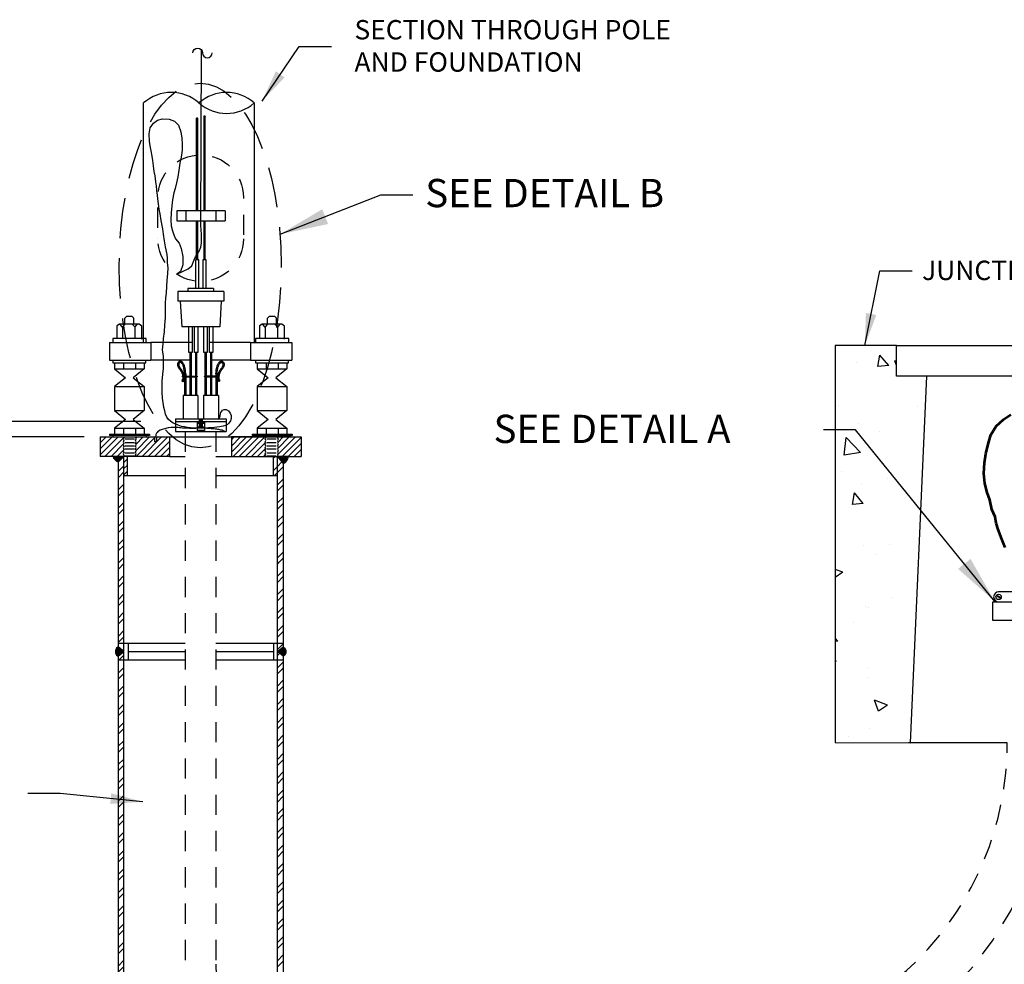
# Model space of a CAD drawing. Units: feet. Extents: x 41.4 to 113.7, y 2.1 to 50.6.
# Drawn here: x 44.5 to 50.6, y 16 to 21.9 of the extents above; entities that cross this region are included whole.
import ezdxf

# ---------------------------------------------------------------- set-up
doc = ezdxf.new("R2010")
doc.units = ezdxf.units.FT
doc.header["$MEASUREMENT"] = 0
for name, pattern in [('D50', [0.75, 0.5, -0.25]), ('DASHP1', [0.2, 0.1, -0.1]), ('HIDDEN2', [0.1875, 0.125, -0.0625]), ('HIDDENX2', [19.05, 12.7, -6.35]), ('MDASHED2', [9.75, 6.5, -3.25])]:
    doc.linetypes.add(name, pattern=pattern)
doc.layers.get('0').update_dxf_attribs({"linetype": 'CONTINUOUS'})
doc.layers.get('Defpoints').update_dxf_attribs({"linetype": 'CONTINUOUS'})
for name, color, linetype in [('Blocks', 7, 'CONTINUOUS'), ('DL_P1', 1, 'CONTINUOUS'), ('DL_P13', 13, 'CONTINUOUS'), ('DL_P2', 2, 'CONTINUOUS'), ('DL_P4', 4, 'CONTINUOUS'), ('DL_P5', 5, 'CONTINUOUS'), ('DL_P6', 6, 'CONTINUOUS'), ('DL_P7', 7, 'CONTINUOUS'), ('DT_L120', 4, 'CONTINUOUS'), ('DT_L175', 6, 'CONTINUOUS'), ('HATCH', 1, 'CONTINUOUS')]:
    doc.layers.add(name, color=color, linetype=linetype)
doc.styles.add('L120', font='romansm', dxfattribs={"height": 0.12})
doc.styles.add('L175', font='romansm', dxfattribs={"height": 0.175})
doc.dimstyles.get("Standard").update_dxf_attribs({"dimtxt": 0.18, "dimasz": 0.2, "dimexe": 0.18, "dimexo": 0.0625, "dimgap": 0.09, "dimtad": 1, "dimdec": 4, "dimzin": 0, "dimdsep": 46, "dimtxsty": 'L120', "dimcen": 0.1, "dimadec": 0, "dimazin": 0, "dimtfac": 1, "dimtdec": 4, "dimtofl": 0, "dimtmove": 0, "dimatfit": 3, "dimfxl": 1, "dimtolj": 1, "dimtzin": 0, "dimarcsym": 0})
pattern_1 = [(45, (15.5919, 25.95932), (-0.05673662, 0.05673662), []), (45, (15.62973, 25.95932), (-0.05673662, 0.05673662), [])]
pattern_2 = [(45, (15.43143, 25.95932), (-0.05673662, 0.05673662), []), (45, (15.46925, 25.95932), (-0.05673662, 0.05673662), [])]
pattern_3 = [(45, (10.12357, 24.832974), (-0.018912205, 0.018912205), [])]
pattern_4 = [(45, (11.670724, 24.832974), (-0.018912205, 0.018912205), [])]

# ---------------------------------------------------------------- blocks, each defined once
blk = doc.blocks.new('*D10')
at = {"layer": 'Defpoints', "color": 0, "transparency": 16777216}
for p in [(45.3393, 19.3998), (44.0659, 19.3029), (44.9882, 19.3029)]:
    blk.add_point(p, dxfattribs=at)
at = {"layer": 'DT_L120', "color": 0, "lineweight": -2, "transparency": 16777216}
for p, q in [((44.0659, 19.5998), (44.0659, 19.7998)), ((45.2393, 19.3998), (43.9659, 19.3998)), ((44.8882, 19.3029), (43.9659, 19.3029)), ((44.0659, 19.1029), (44.0659, 18.9029))]:
    blk.add_line(p, q, dxfattribs=at)
at = {"layer": 'DT_L120', "color": 0, "transparency": 16777216}
for points in [[(44.0325, 19.5998), (44.0992, 19.5998), (44.0659, 19.3998)], [(44.0325, 19.1029), (44.0992, 19.1029), (44.0659, 19.3029)]]:
    blk.add_solid(points, dxfattribs=at)
blk = doc.blocks.new('*X7')
at = {"color": 0}
for p, q in [((27.479, 9.705), (27.488, 9.726)), ((27.479, 9.711), (27.486, 9.726)), ((27.479, 9.717), (27.483, 9.726)), ((27.479, 9.723), (27.48, 9.726)), ((27.479, 9.726), (27.514, 9.709)), ((27.479, 9.694), (27.493, 9.725)), ((27.479, 9.699), (27.491, 9.725)), ((27.479, 9.723), (27.513, 9.707)), ((27.479, 9.72), (27.512, 9.705)), ((27.479, 9.717), (27.511, 9.702)), ((27.479, 9.715), (27.51, 9.7)), ((27.479, 9.712), (27.509, 9.698)), ((27.479, 9.709), (27.508, 9.695)), ((27.479, 9.706), (27.507, 9.693)), ((27.479, 9.704), (27.504, 9.692)), ((27.479, 9.701), (27.501, 9.691)), ((27.479, 9.698), (27.497, 9.689)), ((27.479, 9.695), (27.494, 9.688)), ((27.481, 9.692), (27.496, 9.725)), ((27.483, 9.691), (27.499, 9.725)), ((27.484, 9.726), (27.514, 9.712)), ((27.485, 9.69), (27.501, 9.724)), ((27.488, 9.689), (27.504, 9.724)), ((27.49, 9.688), (27.507, 9.724)), ((27.491, 9.725), (27.515, 9.715)), ((27.493, 9.688), (27.509, 9.723)), ((27.496, 9.689), (27.512, 9.723)), ((27.499, 9.725), (27.515, 9.717)), ((27.499, 9.69), (27.514, 9.722)), ((27.502, 9.691), (27.516, 9.719)), ((27.506, 9.693), (27.513, 9.708)), ((27.507, 9.724), (27.516, 9.72))]:
    blk.add_line(p, q, dxfattribs=at)
blk = doc.blocks.new('*X8')
at = {"color": 0}
for p, q in [((6.428, 17.971), (6.431, 17.974)), ((6.513, 17.882), (6.429, 17.966)), ((6.432, 17.958), (6.448, 17.974)), ((6.436, 17.945), (6.466, 17.974)), ((6.522, 17.89), (6.439, 17.974)), ((6.444, 17.934), (6.484, 17.974)), ((6.487, 17.89), (6.448, 17.929)), ((6.452, 17.925), (6.502, 17.975)), ((6.531, 17.899), (6.456, 17.974)), ((6.46, 17.915), (6.52, 17.975)), ((6.469, 17.906), (6.537, 17.975)), ((6.54, 17.908), (6.474, 17.974)), ((6.477, 17.897), (6.555, 17.975)), ((6.488, 17.89), (6.573, 17.975)), ((6.549, 17.917), (6.491, 17.975)), ((6.498, 17.883), (6.591, 17.975)), ((6.558, 17.926), (6.509, 17.975)), ((6.567, 17.934), (6.527, 17.975)), ((6.576, 17.943), (6.544, 17.975)), ((6.585, 17.952), (6.562, 17.975)), ((6.594, 17.961), (6.579, 17.975)), ((6.602, 17.97), (6.597, 17.975))]:
    blk.add_line(p, q, dxfattribs=at)
blk = doc.blocks.new('*X9')
at = {"color": 0}
for p, q in [((8.813, 17.97), (8.818, 17.975)), ((8.92, 17.861), (8.816, 17.966)), ((8.821, 17.96), (8.836, 17.975)), ((8.931, 17.868), (8.824, 17.975)), ((8.829, 17.95), (8.853, 17.975)), ((8.837, 17.941), (8.871, 17.975)), ((8.942, 17.875), (8.842, 17.975)), ((8.845, 17.931), (8.888, 17.975)), ((8.853, 17.922), (8.906, 17.974)), ((8.953, 17.882), (8.86, 17.975)), ((8.861, 17.912), (8.923, 17.974)), ((8.869, 17.902), (8.941, 17.974)), ((8.877, 17.893), (8.959, 17.974)), ((8.96, 17.892), (8.878, 17.975)), ((8.885, 17.883), (8.976, 17.974)), ((8.893, 17.873), (8.994, 17.974)), ((8.968, 17.902), (8.896, 17.975)), ((8.901, 17.864), (8.995, 17.958)), ((8.909, 17.855), (8.907, 17.857)), ((8.91, 17.855), (8.983, 17.928)), ((8.975, 17.913), (8.913, 17.974)), ((8.982, 17.924), (8.931, 17.974)), ((8.987, 17.936), (8.949, 17.974)), ((8.992, 17.949), (8.967, 17.974)), ((8.997, 17.962), (8.984, 17.974))]:
    blk.add_line(p, q, dxfattribs=at)
blk = doc.blocks.new('*X5')
at = {"color": 0}
for p, q in [((6.465, 17.355), (6.519, 17.409)), ((6.465, 17.337), (6.529, 17.401)), ((6.465, 17.319), (6.539, 17.393)), ((6.536, 17.276), (6.465, 17.347)), ((6.526, 17.268), (6.465, 17.329)), ((6.546, 17.284), (6.467, 17.362)), ((6.468, 17.305), (6.548, 17.385)), ((6.555, 17.292), (6.472, 17.375)), ((6.474, 17.293), (6.558, 17.377)), ((6.476, 17.383), (6.51, 17.417)), ((6.565, 17.3), (6.478, 17.387)), ((6.479, 17.28), (6.568, 17.369)), ((6.575, 17.308), (6.484, 17.398)), ((6.487, 17.27), (6.577, 17.361)), ((6.584, 17.316), (6.494, 17.406)), ((6.497, 17.262), (6.587, 17.353)), ((6.594, 17.324), (6.504, 17.414)), ((6.507, 17.255), (6.597, 17.345)), ((6.604, 17.332), (6.562, 17.373)), ((6.59, 17.32), (6.606, 17.337)), ((6.517, 17.26), (6.466, 17.31)), ((6.495, 17.264), (6.479, 17.279))]:
    blk.add_line(p, q, dxfattribs=at)
blk = doc.blocks.new('A$C46147DF5')
at = {"layer": 'DL_P1'}
for p, q in [((-5.545, -15.868), (-5.545, -17.132)), ((5.625, -15.868), (5.625, -17.132))]:
    blk.add_line(p, q, dxfattribs=at)
at = {"layer": 'DL_P13'}
for p, q in [((-6.33, -15.868), (-1.183, -15.868)), ((1.183, -15.868), (6.369, -15.868)), ((-6.33, -17.132), (-1.183, -17.132)), ((1.183, -17.132), (6.369, -17.132))]:
    blk.add_line(p, q, dxfattribs=at)
at = {"layer": 'DL_P4', "linetype": 'MDASHED2'}
for p, q in [((-5.545, -16.5), (-1.183, -16.5)), ((1.183, -16.5), (5.625, -16.5))]:
    blk.add_line(p, q, dxfattribs=at)
at = {"layer": 'HATCH'}
for points in [[(-6.523, -16.506), (-6.523, -16.603), (-6.451, -16.772), (-6.33, -16.869), (-5.886, -16.502), (-6.33, -16.134), (-6.451, -16.231), (-6.523, -16.401), (-6.523, -16.498)], [(6.56, -16.506), (6.56, -16.603), (6.487, -16.772), (6.366, -16.869), (5.923, -16.502), (6.366, -16.134), (6.487, -16.231), (6.56, -16.401), (6.56, -16.498)]]:
    blk.add_lwpolyline(points, dxfattribs=at)
at = {"layer": 'HATCH', "yscale": 4.457223724801641}
for p, xscale, zscale in [((-35.34, -93.769), 4.457223724801641, 4.457223724801641), ((35.376, -93.769), -4.457223724801641, 4.457223724801645)]:
    blk.add_blockref('*X5', p, dxfattribs=dict(at, xscale=xscale, zscale=zscale))
blk = doc.blocks.new('A$C66B333A0')
at = {"layer": 'HATCH'}
h = blk.add_hatch(dxfattribs=at)
h.set_pattern_fill('AR-CONC', color=256, scale=0.11352, style=0)
h.set_pattern_definition([(130, (18.35505, 5.2257), (-0.814234, -0.071236), [0.08514, -0.93654]), (185, (18.35505, 5.2257), (0.15751, 0.85389), [0.068112, -0.749232]), (79.5486, (18.2872, 5.2197), (-0.656724, 0.78265), [0.072358, -0.795937]), (133.816, (18.355, 5.4527), (-1.21153, -0.1879), [0.12771, -1.40481]), (83.364, (18.2541, 5.437), (-1.06103, 1.10582), [0.10854, -1.193905]), (188.816, (18.355, 5.4527), (-1.06103, 1.10582), [0.10217, -1.12385]), (159, (18.2415, 5.39595), (-0.67761, -0.457053), [0.08514, -0.93654]), (214, (18.2415, 5.39595), (-0.27621, 0.82319), [0.068112, -0.749232]), (108.5486, (18.18506, 5.3579), (-0.95382, 0.366137), [0.072358, -0.795937]), (142.5, (18.35505, 5.22567), (-0.013804, 0.377901), [0, -0.74015, 0, -0.760584, 0, -0.75207]), (172.5, (18.35505, 5.22567), (-0.298637, 0.447736), [0, -0.433646, 0, -0.723122, 0, -0.286638]), (212.5, (18.6082, 5.22567), (-0.605995, -0.0256043), [0, -0.2838, 0, -0.885456, 0, -1.174932]), (222.5, (18.7217, 5.2257), (-0.662033, 0.11364), [0, -0.36894, 0, -0.588034, 0, -0.834372])])
h.paths.add_polyline_path([(10.1593, 19.869), (10.1593, 17.4098), (10.6243, 17.4072), (10.7268, 19.6798), (10.5376, 19.6798), (10.5376, 19.869)])
h.paths.add_polyline_path([(14.6994, 19.869), (14.6994, 17.4098), (14.2344, 17.4072), (14.1319, 19.6798), (14.321, 19.6798), (14.321, 19.869)])
at = {"layer": 'DL_P13'}
for points in [[(11.1843, 18.302), (11.1565, 18.3195)], [(11.1865, 18.3058), (11.159, 18.3231)], [(11.5399, 18.3428), (11.1712, 18.3428)], [(11.5986, 18.1655), (11.1343, 18.1655), (11.1343, 18.2816), (11.5986, 18.2816), (11.5986, 18.1655)], [(11.1712, 18.2812), (11.5399, 18.2812)]]:
    blk.add_lwpolyline(points, dxfattribs=at)
blk.add_circle((11.1712, 18.312), 0.0165, dxfattribs=at)
blk.add_arc((11.1712, 18.312), 0.0308, 90, 270, dxfattribs=at)
at = {"layer": 'DL_P4', "linetype": 'HIDDEN2'}
for centre, radius, start, end in [((9.3187, 17.4188), 2.1957, 270.14761, 359.70677), ((9.3243, 17.4051), 1.9003, 270, 0.06324)]:
    blk.add_arc(centre, radius, start, end, dxfattribs=at)
at = {"layer": 'DL_P5'}
blk.add_line((11.2247, 17.4072), (10.6132, 17.4072), dxfattribs=at)
for points in [[(10.1593, 19.869), (10.1593, 17.4098), (10.6243, 17.4072), (10.7268, 19.6798), (10.5376, 19.6798), (10.5376, 19.869), (10.1593, 19.869)], [(10.5376, 19.869), (14.321, 19.869), (14.321, 19.6798), (10.5376, 19.6798), (10.5376, 19.869)]]:
    blk.add_lwpolyline(points, dxfattribs=at)
at = {"layer": 'DL_P7', "lineweight": 53}
blk.add_lwpolyline([(11.2111, 18.6182), (11.1914, 18.6707), (11.1684, 18.7297), (11.1553, 18.769), (11.1487, 18.8084), (11.129, 18.8543), (11.1159, 18.9134), (11.0995, 18.9593), (11.0864, 19.015), (11.0795, 19.0766), (11.0831, 19.1429), (11.0929, 19.1987), (11.1061, 19.2577), (11.1225, 19.3168), (11.1553, 19.3692), (11.2012, 19.4119), (11.2472, 19.4414)], dxfattribs=at)
at = {"layer": 'DT_L120', "insert": (10.6969, 20.3955), "char_height": 0.12, "width": 1.572075, "attachment_point": 1, "style": 'L120'}
blk.add_mtext('JUNCTION BOX', dxfattribs=at)
at = {"layer": 'DT_L175', "style": 'L175'}
blk.add_text('SEE DETAIL A ', height=0.175, dxfattribs=at).set_placement((8.0419, 19.2657))
at = {"layer": 'DT_L120'}
blk.add_leader([(10.342, 19.869), (10.4347, 20.3317), (10.6347, 20.3317)], dimstyle='Standard', override={"dimgap": 0.09, "dimtad": 0}, dxfattribs=at)
at = {"layer": 'DT_L175'}
blk.add_leader([(11.1477, 18.2836), (10.2853, 19.3463), (10.0853, 19.3463)], dimstyle='Standard', override={"dimasz": 0.3}, dxfattribs=at)

msp = doc.modelspace()

# ---------------------------------------------------------------- hatches: boundary and pattern name
at = {"layer": 'DL_P2'}
h = msp.add_hatch(dxfattribs=at)
h.set_pattern_fill('NET3', color=256, scale=0.067935, style=0)
h.set_pattern_definition([(180, (87.223971, 6.9639995), (0, 0.0084918242), []), (120, (87.223971, 6.9639995), (0.0073541355, 0.0042459121), []), (60, (87.223971, 6.9639995), (0.0073541355, -0.0042459121), [])])
h.paths.add_polyline_path([(45.72531, 19.67952), (45.63313, 19.67952), (45.63313, 19.67477), (45.72531, 19.67477)])
h.paths.add_polyline_path([(45.49722, 19.67952), (45.5893, 19.67952), (45.58929, 19.67477), (45.49722, 19.67477)])
at = {"layer": 'HATCH'}
h = msp.add_hatch(dxfattribs=at)
h.set_pattern_fill('ANSI31', color=256, scale=0.213967, style=0)
h.set_pattern_definition(pattern_4)
h.paths.add_polyline_path([(45.13495, 19.24515), (45.13025, 19.25352), (45.13495, 19.26322), (45.13025, 19.27159), (45.13495, 19.2813), (45.13025, 19.28967), (45.13495, 19.29938), (45.13296, 19.30292), (44.98823, 19.30292), (44.98823, 19.18256), (45.1309, 19.18256), (45.13495, 19.19091), (45.13025, 19.19928), (45.13495, 19.20899), (45.13025, 19.21736), (45.13495, 19.22707), (45.13025, 19.23544)])
h = msp.add_hatch(dxfattribs=at)
h.set_pattern_fill('ANSI31', color=256, scale=0.213967, style=0)
h.set_pattern_definition(pattern_3)
h.paths.add_polyline_path([(45.4169, 19.30292), (45.20749, 19.30292), (45.20578, 19.29938), (45.21048, 19.29101), (45.20578, 19.2813), (45.21048, 19.27293), (45.20578, 19.26322), (45.21048, 19.25485), (45.20578, 19.24515), (45.21048, 19.23678), (45.20578, 19.22707), (45.21048, 19.2187), (45.20578, 19.20899), (45.21048, 19.20062), (45.20578, 19.19091), (45.21047, 19.18256), (45.4169, 19.18256)])
h = msp.add_hatch(dxfattribs=at)
h.set_pattern_fill('ANSI31', color=256, scale=0.213967, style=0)
h.set_pattern_definition(pattern_4)
h.paths.add_polyline_path([(46.01437, 19.24515), (46.00966, 19.25485), (46.01437, 19.26322), (46.00966, 19.27293), (46.01437, 19.2813), (46.00966, 19.29101), (46.01437, 19.29938), (46.01265, 19.30292), (45.80046, 19.30292), (45.80046, 19.18256), (46.00967, 19.18256), (46.01437, 19.19091), (46.00966, 19.20062), (46.01437, 19.20899), (46.00966, 19.2187), (46.01437, 19.22707), (46.00966, 19.23678)])
h = msp.add_hatch(dxfattribs=at)
h.set_pattern_fill('ANSI31', color=256, scale=0.213967, style=0)
h.set_pattern_definition(pattern_4)
h.paths.add_polyline_path([(46.23192, 19.30292), (46.08719, 19.30292), (46.0852, 19.29938), (46.0899, 19.28967), (46.0852, 19.2813), (46.0899, 19.27159), (46.0852, 19.26322), (46.0899, 19.25352), (46.0852, 19.24515), (46.0899, 19.23544), (46.0852, 19.22707), (46.0899, 19.21736), (46.0852, 19.20899), (46.0899, 19.19928), (46.0852, 19.19091), (46.08924, 19.18256), (46.23192, 19.18256)])
h = msp.add_hatch(dxfattribs=at)
h.set_pattern_fill('ANSI32', color=256, scale=0.213967, style=0)
h.set_pattern_definition(pattern_2)
h.paths.add_polyline_path([(45.09856, 19.14711), (45.09875, 18.49006), (45.13295, 18.45914), (45.1345, 19.18256)])
h = msp.add_hatch(dxfattribs=at)
h.set_pattern_fill('ANSI31', color=256, scale=0.213967, style=0)
h.set_pattern_definition(pattern_3)
h.paths.add_polyline_path([(45.15632, 19.18256), (45.1345, 19.18256), (45.1345, 19.14487), (45.1345, 19.0622), (45.15632, 19.0622)])
h = msp.add_hatch(dxfattribs=at)
h.set_pattern_fill('ANSI32', color=256, scale=0.213967, style=0)
h.set_pattern_definition(pattern_1)
h.paths.add_polyline_path([(46.06067, 19.0622), (46.08565, 19.0622), (46.08565, 19.18256), (46.06067, 19.18256)])
h = msp.add_hatch(dxfattribs=at)
h.set_pattern_fill('ANSI32', color=256, scale=0.213967, style=0)
h.set_pattern_definition(pattern_1)
h.paths.add_polyline_path([(46.12159, 19.13968), (46.08565, 19.18256), (46.08604, 18.98197), (46.12109, 18.98197)])
h.paths.add_polyline_path([(46.12109, 18.98197), (46.08604, 18.98197), (46.08704, 18.46141), (46.11953, 18.48439)])
h = msp.add_hatch(dxfattribs=at)
h.set_pattern_fill('ANSI32', color=256, scale=0.213967, style=0)
h.set_pattern_definition([(45, (15.29609, 26.00431), (-0.05673662, 0.05673662), []), (45, (15.33392, 26.00431), (-0.05673662, 0.05673662), [])])
h.paths.add_polyline_path([(46.12159, 18.50955), (46.08565, 18.53498), (46.08565, 16.3981), (46.08565, 15.42638, -0.0068109), (46.10329, 15.42125, -0.3331954), (46.12159, 15.39684), (46.12159, 16.3981)])
h = msp.add_hatch(dxfattribs=at)
h.set_pattern_fill('ANSI32', color=256, scale=0.213967, style=0)
h.set_pattern_definition(pattern_2)
h.paths.add_polyline_path([(45.09856, 18.43094), (45.09856, 15.26892), (45.1345, 15.26892), (45.13295, 18.45914)])

# ---------------------------------------------------------------- linework, layer by layer
at = {"layer": 'DL_P1'}
for p, q in [((45.51321, 19.0622), (45.1345, 19.0622)), ((46.08565, 19.0622), (45.70378, 19.0622))]:
    msp.add_line(p, q, dxfattribs=at)
for points in [[(45.49795, 19.65941), (45.49612, 19.65941), (45.49612, 19.65429), (45.49612, 19.64917), (45.49977, 19.64734), (45.5027, 19.64807), (45.50526, 19.64917), (45.50709, 19.65429), (45.50782, 19.65795), (45.50453, 19.65868)], [(45.72458, 19.65941), (45.7264, 19.65941), (45.7264, 19.65429), (45.7264, 19.64917), (45.72275, 19.64734), (45.71982, 19.64807), (45.71727, 19.64917), (45.71544, 19.65429), (45.71471, 19.65795), (45.718, 19.65868)]]:
    msp.add_lwpolyline(points, close=True, dxfattribs=at)
for points in [[(45.49854, 19.65941), (45.5058, 19.65858)], [(45.72398, 19.65941), (45.71672, 19.65858)]]:
    msp.add_lwpolyline(points, dxfattribs=at)
at = {"layer": 'DL_P13'}
for p, q in [((45.51826, 20.70347), (45.51826, 20.64273)), ((45.70479, 20.70347), (45.70479, 20.64273)), ((45.76105, 20.70347), (45.76105, 20.64273)), ((45.75372, 20.20501), (45.46816, 20.20501)), ((45.46816, 20.20501), (45.46816, 20.14472)), ((45.53162, 20.22404), (45.53162, 20.20501)), ((45.69026, 20.22404), (45.53162, 20.22404)), ((45.69026, 20.22404), (45.69026, 20.20501)), ((45.75372, 20.20501), (45.75372, 20.14472)), ((45.75372, 20.14472), (45.46816, 20.14472)), ((45.48402, 20.14472), (45.49354, 19.98608)), ((45.73785, 20.14472), (45.72834, 19.98608)), ((45.72834, 19.98608), (45.49354, 19.98608)), ((45.59337, 19.56059), (45.50136, 19.56059)), ((45.72036, 19.56059), (45.62834, 19.56059)), ((45.45404, 19.41564), (45.76784, 19.41564)), ((45.45404, 19.41564), (45.45404, 19.33632)), ((45.45404, 19.39978), (45.76784, 19.39978)), ((45.76784, 19.41564), (45.76784, 19.33632)), ((45.45404, 19.33632), (45.76784, 19.33632))]:
    msp.add_line(p, q, dxfattribs=at)
at = {"layer": 'DL_P13', "linetype": 'HIDDENX2'}
for p, q in [((45.50136, 19.56059), (45.50136, 19.41564)), ((45.59337, 19.56059), (45.59337, 19.41564)), ((45.62834, 19.56059), (45.62834, 19.41564)), ((45.72036, 19.56059), (45.72036, 19.41564))]:
    msp.add_line(p, q, dxfattribs=at)
at = {"layer": 'DL_P13'}
for points in [[(45.76105, 20.70347), (45.462, 20.70347), (45.462, 20.64273), (45.76105, 20.64273)], [(45.59886, 20.22404), (45.59886, 20.40172), (45.57796, 20.40172), (45.57796, 20.22404)], [(45.64392, 20.22404), (45.64392, 20.40172), (45.62302, 20.40172), (45.62302, 20.22404)], [(45.5571, 19.98608), (45.5571, 19.82744), (45.5362, 19.82744), (45.5362, 19.98608)], [(45.59198, 19.98608), (45.59198, 19.82744), (45.57108, 19.82744), (45.57108, 19.98608)], [(45.6508, 19.98608), (45.6508, 19.82744), (45.6299, 19.82744), (45.6299, 19.98608)], [(45.68483, 19.98608), (45.68483, 19.82744), (45.66393, 19.82744), (45.66393, 19.98608)]]:
    msp.add_lwpolyline(points, dxfattribs=at)
at = {"layer": 'DL_P2'}
for p, q in [((45.60142, 19.41247), (45.62046, 19.41088)), ((45.62046, 19.41247), (45.60142, 19.41247)), ((45.60142, 19.41247), (45.60142, 19.39343)), ((45.60142, 19.40612), (45.62046, 19.40454)), ((45.60142, 19.39978), (45.62046, 19.39819)), ((45.62046, 19.41247), (45.62046, 19.39343)), ((45.63315, 19.39343), (45.58873, 19.39343)), ((45.58873, 19.39343), (45.58873, 19.34267)), ((45.63315, 19.3855), (45.58873, 19.3855)), ((45.63315, 19.36329), (45.58873, 19.36329)), ((45.63315, 19.34267), (45.58873, 19.34267)), ((45.60142, 19.3855), (45.60142, 19.36329)), ((45.60142, 19.38391), (45.62046, 19.38233)), ((45.60142, 19.37757), (45.62046, 19.37598)), ((45.60142, 19.37122), (45.62046, 19.36964)), ((45.60142, 19.36488), (45.62046, 19.36329)), ((45.62046, 19.3855), (45.62046, 19.36329)), ((45.63315, 19.39343), (45.63315, 19.34267))]:
    msp.add_line(p, q, dxfattribs=at)
for points in [[(45.63828, 21.29022), (45.63782, 21.28987), (45.63742, 21.28958), (45.63707, 21.28935), (45.63676, 21.28915), (45.63648, 21.289), (45.63623, 21.28889), (45.63599, 21.28881), (45.63575, 21.28875), (45.63551, 21.28872), (45.63526, 21.28871), (45.63502, 21.28871), (45.63478, 21.28873), (45.63454, 21.28877), (45.63431, 21.28881), (45.6341, 21.28887), (45.63389, 21.28893), (45.63371, 21.289), (45.63353, 21.28907), (45.63336, 21.28915), (45.6332, 21.28923), (45.63304, 21.28931), (45.63288, 21.28939), (45.63271, 21.28948), (45.63253, 21.28957), (45.63234, 21.28965), (45.63214, 21.28974), (45.63192, 21.28982), (45.6317, 21.28991), (45.63147, 21.28999), (45.63124, 21.29007), (45.631, 21.29014), (45.63076, 21.29022)], [(45.631, 20.70347), (45.631, 21.29014)], [(45.63828, 21.29022), (45.63774, 21.29038), (45.63726, 21.29049), (45.63684, 21.29055), (45.63646, 21.29058), (45.63613, 21.29056), (45.63583, 21.29052), (45.63555, 21.29046), (45.63528, 21.29038), (45.63502, 21.29028), (45.63475, 21.29017), (45.63446, 21.29003), (45.63412, 21.28986), (45.63374, 21.28964), (45.63328, 21.28937), (45.63312, 21.28927)], [(45.63852, 20.70347), (45.63852, 21.29014)], [(45.59205, 21.27819), (45.59159, 21.27785), (45.59119, 21.27756), (45.59084, 21.27732), (45.59053, 21.27713), (45.59025, 21.27698), (45.59, 21.27687), (45.58975, 21.27679), (45.58952, 21.27673), (45.58928, 21.2767), (45.58903, 21.27668), (45.58879, 21.27669), (45.58855, 21.27671), (45.58831, 21.27674), (45.58808, 21.27679), (45.58787, 21.27684), (45.58766, 21.2769), (45.58747, 21.27697), (45.5873, 21.27704), (45.58713, 21.27712), (45.58697, 21.2772), (45.58681, 21.27728), (45.58665, 21.27737), (45.58648, 21.27746), (45.5863, 21.27754), (45.58611, 21.27763), (45.58591, 21.27772), (45.58569, 21.2778), (45.58547, 21.27788), (45.58524, 21.27797), (45.58501, 21.27804), (45.58477, 21.27812), (45.58453, 21.27819)], [(45.58453, 20.70347), (45.58453, 21.27819)], [(45.59205, 21.27819), (45.5915, 21.27835), (45.59103, 21.27847), (45.5906, 21.27853), (45.59023, 21.27855), (45.5899, 21.27854), (45.5896, 21.2785), (45.58932, 21.27844), (45.58905, 21.27835), (45.58879, 21.27826), (45.58852, 21.27815), (45.58823, 21.27801), (45.58789, 21.27783), (45.58751, 21.27761), (45.58705, 21.27734), (45.58689, 21.27724)], [(45.59205, 20.70347), (45.59205, 21.27819)], [(45.58453, 20.40172), (45.58453, 20.64273)], [(45.59205, 20.40172), (45.59205, 20.64273)], [(45.631, 20.40172), (45.631, 20.64273)], [(45.63852, 20.40172), (45.63852, 20.64273)], [(45.54375, 19.82744), (45.54375, 19.56059)], [(45.55127, 19.82744), (45.55127, 19.56059)], [(45.57787, 19.82744), (45.57787, 19.56059)], [(45.58539, 19.82744), (45.58539, 19.56059)], [(45.63661, 19.82744), (45.63661, 19.56059)], [(45.64413, 19.82744), (45.64413, 19.56059)], [(45.67073, 19.82744), (45.67073, 19.56059)], [(45.67825, 19.82744), (45.67825, 19.56059)], [(45.51806, 19.69445), (45.51686, 19.70705), (45.51552, 19.71779), (45.51408, 19.72683), (45.51255, 19.73439), (45.51093, 19.7407), (45.50923, 19.74596), (45.50749, 19.75036), (45.50574, 19.75406), (45.504, 19.75726), (45.50224, 19.7601), (45.50045, 19.7626), (45.49863, 19.76479), (45.49675, 19.76668), (45.49483, 19.7683), (45.49287, 19.76964), (45.4909, 19.77071), (45.48888, 19.77154), (45.48676, 19.77213), (45.48454, 19.77244), (45.48227, 19.7724), (45.48003, 19.772), (45.4779, 19.77126), (45.47595, 19.77023), (45.47419, 19.76897), (45.47261, 19.76752), (45.47117, 19.76587), (45.46989, 19.76403), (45.46878, 19.762), (45.46787, 19.75979), (45.46719, 19.7574), (45.46676, 19.75487), (45.46661, 19.75222), (45.46675, 19.74952), (45.46717, 19.74682), (45.46781, 19.74414), (45.46867, 19.74147), (45.46972, 19.73881), (45.47095, 19.73615), (45.47235, 19.73351), (45.47392, 19.7309), (45.47561, 19.72833), (45.47738, 19.72584), (45.47919, 19.7234), (45.48101, 19.721), (45.48281, 19.71864), (45.48456, 19.71629), (45.48622, 19.71395), (45.48777, 19.71163), (45.48921, 19.70928), (45.49056, 19.70688), (45.49181, 19.7044), (45.49297, 19.70182), (45.49406, 19.69914), (45.49506, 19.69633), (45.496, 19.69339), (45.49685, 19.6903), (45.49763, 19.68706), (45.49829, 19.6837), (45.49882, 19.68019), (45.49919, 19.67651), (45.49938, 19.67264), (45.49936, 19.66855), (45.49909, 19.66421), (45.49854, 19.65941)], [(45.51079, 19.69375), (45.50959, 19.70625), (45.50828, 19.71676), (45.50689, 19.72552), (45.50542, 19.73275), (45.5039, 19.73867), (45.50235, 19.74349), (45.50078, 19.74744), (45.49922, 19.75075), (45.49767, 19.75359), (45.49616, 19.75604), (45.49467, 19.75812), (45.49321, 19.75987), (45.49179, 19.76131), (45.4904, 19.76247), (45.48905, 19.76339), (45.48775, 19.7641), (45.48649, 19.76462), (45.48528, 19.76496), (45.48411, 19.76512), (45.48298, 19.7651), (45.48188, 19.7649), (45.48082, 19.76454), (45.4798, 19.764), (45.47881, 19.76329), (45.47785, 19.76241), (45.47695, 19.76137), (45.47612, 19.76018), (45.47539, 19.75885), (45.47479, 19.75738), (45.47433, 19.75577), (45.47403, 19.75405), (45.47393, 19.75221), (45.47404, 19.75027), (45.47435, 19.74823), (45.47486, 19.74611), (45.47556, 19.74393), (45.47644, 19.74169), (45.4775, 19.73941), (45.47872, 19.73711), (45.48011, 19.73479), (45.48164, 19.73247), (45.4833, 19.73014), (45.48504, 19.72779), (45.48684, 19.72542), (45.48866, 19.72303), (45.49047, 19.72059), (45.49224, 19.71811), (45.49393, 19.71557), (45.49552, 19.71297), (45.49701, 19.71031), (45.4984, 19.70755), (45.49969, 19.7047), (45.50089, 19.70175), (45.50199, 19.69867), (45.50301, 19.69547), (45.50393, 19.69212), (45.50477, 19.68862), (45.50549, 19.68496), (45.50607, 19.68111), (45.50648, 19.67706), (45.50669, 19.6728), (45.50666, 19.66831), (45.50638, 19.66357), (45.5058, 19.65858)], [(45.70446, 19.69445), (45.70567, 19.70705), (45.707, 19.71779), (45.70844, 19.72683), (45.70998, 19.73439), (45.7116, 19.7407), (45.71329, 19.74596), (45.71503, 19.75036), (45.71678, 19.75406), (45.71852, 19.75726), (45.72028, 19.7601), (45.72207, 19.7626), (45.7239, 19.76479), (45.72577, 19.76668), (45.72769, 19.7683), (45.72965, 19.76964), (45.73162, 19.77071), (45.73364, 19.77154), (45.73577, 19.77213), (45.73798, 19.77244), (45.74025, 19.7724), (45.74249, 19.772), (45.74462, 19.77126), (45.74657, 19.77023), (45.74833, 19.76897), (45.74991, 19.76752), (45.75135, 19.76587), (45.75263, 19.76403), (45.75374, 19.762), (45.75465, 19.75979), (45.75533, 19.7574), (45.75577, 19.75487), (45.75591, 19.75222), (45.75577, 19.74952), (45.75536, 19.74682), (45.75471, 19.74414), (45.75386, 19.74147), (45.75281, 19.73881), (45.75157, 19.73615), (45.75017, 19.73351), (45.7486, 19.7309), (45.74691, 19.72833), (45.74514, 19.72584), (45.74333, 19.7234), (45.74151, 19.721), (45.73971, 19.71864), (45.73797, 19.71629), (45.7363, 19.71395), (45.73475, 19.71163), (45.73331, 19.70928), (45.73197, 19.70688), (45.73072, 19.7044), (45.72955, 19.70182), (45.72847, 19.69914), (45.72746, 19.69633), (45.72653, 19.69339), (45.72567, 19.6903), (45.7249, 19.68706), (45.72423, 19.6837), (45.7237, 19.68019), (45.72333, 19.67651), (45.72314, 19.67264), (45.72317, 19.66855), (45.72343, 19.66421), (45.72398, 19.65941)], [(45.71174, 19.69375), (45.71293, 19.70625), (45.71424, 19.71676), (45.71564, 19.72552), (45.7171, 19.73275), (45.71862, 19.73867), (45.72018, 19.74349), (45.72174, 19.74744), (45.72331, 19.75075), (45.72485, 19.75359), (45.72637, 19.75604), (45.72786, 19.75812), (45.72931, 19.75987), (45.73074, 19.76131), (45.73212, 19.76247), (45.73347, 19.76339), (45.73477, 19.7641), (45.73603, 19.76462), (45.73724, 19.76496), (45.73842, 19.76512), (45.73955, 19.7651), (45.74064, 19.7649), (45.7417, 19.76454), (45.74272, 19.764), (45.74371, 19.76329), (45.74467, 19.76241), (45.74557, 19.76137), (45.7464, 19.76018), (45.74713, 19.75885), (45.74774, 19.75738), (45.7482, 19.75577), (45.74849, 19.75405), (45.74859, 19.75221), (45.74849, 19.75027), (45.74818, 19.74823), (45.74767, 19.74611), (45.74697, 19.74393), (45.74608, 19.74169), (45.74503, 19.73941), (45.7438, 19.73711), (45.74241, 19.73479), (45.74088, 19.73247), (45.73922, 19.73014), (45.73748, 19.72779), (45.73569, 19.72542), (45.73387, 19.72303), (45.73205, 19.72059), (45.73029, 19.71811), (45.72859, 19.71557), (45.727, 19.71297), (45.72551, 19.71031), (45.72412, 19.70755), (45.72283, 19.7047), (45.72163, 19.70175), (45.72053, 19.69867), (45.71952, 19.69547), (45.71859, 19.69212), (45.71775, 19.68862), (45.71703, 19.68496), (45.71645, 19.68111), (45.71604, 19.67706), (45.71583, 19.6728), (45.71586, 19.66831), (45.71614, 19.66357), (45.71672, 19.65858)], [(45.51079, 19.69375), (45.51079, 19.56059)], [(45.51806, 19.69445), (45.51806, 19.56059)], [(45.70446, 19.69445), (45.70446, 19.56059)], [(45.71174, 19.69375), (45.71174, 19.56059)]]:
    msp.add_lwpolyline(points, dxfattribs=at)
for points in [[(45.49722, 19.67952), (45.5893, 19.67952), (45.58929, 19.67477), (45.49722, 19.67477)], [(45.72531, 19.67952), (45.63313, 19.67952), (45.63313, 19.67477), (45.72531, 19.67477)]]:
    msp.add_lwpolyline(points, close=True, dxfattribs=at)
at = {"layer": 'DL_P4', "linetype": 'Continuous'}
for p, q in [((44.98823, 19.30292), (45.51321, 19.30292)), ((45.04841, 19.30292), (45.4169, 19.30292)), ((45.4169, 19.30292), (45.4169, 19.18256)), ((45.4169, 19.30292), (45.51321, 19.30292)), ((45.70378, 19.30292), (46.23192, 19.30292)), ((45.70378, 19.30292), (45.80046, 19.30292)), ((46.17174, 19.30292), (45.80046, 19.30292)), ((45.80046, 19.30292), (45.80046, 19.18256)), ((45.4169, 19.18256), (44.98823, 19.18256)), ((45.1345, 19.14487), (45.1345, 19.18256)), ((45.15632, 19.0622), (45.15632, 19.18256)), ((45.1788, 19.18256), (45.1788, 19.18239)), ((45.4169, 19.18256), (45.51321, 19.18256)), ((45.70378, 19.18256), (45.80046, 19.18256)), ((45.80046, 19.18256), (46.23192, 19.18256)), ((46.04135, 19.18235), (46.04135, 19.18256)), ((46.06067, 19.0622), (46.06067, 19.18256)), ((45.09856, 19.14711), (45.09856, 15.06081)), ((45.09856, 19.14711), (45.09856, 19.14487)), ((45.1345, 15.08883), (45.1345, 19.14487))]:
    msp.add_line(p, q, dxfattribs=at)
at = {"layer": 'DL_P4'}
for p, q in [((44.98823, 19.30292), (44.98823, 19.18256)), ((45.14136, 19.29138), (45.19934, 19.29138)), ((46.02081, 19.29138), (46.07879, 19.29138)), ((46.23192, 19.30292), (46.23192, 19.18256)), ((45.14136, 19.26978), (45.19934, 19.26978)), ((45.14136, 19.24819), (45.19934, 19.24819)), ((45.19934, 19.2266), (45.14136, 19.2266)), ((46.02081, 19.26978), (46.07879, 19.26978)), ((46.02081, 19.24819), (46.07879, 19.24819)), ((46.07879, 19.2266), (46.02081, 19.2266)), ((45.14136, 19.205), (45.19934, 19.205)), ((45.19934, 19.18341), (45.14136, 19.18341)), ((46.02081, 19.205), (46.07879, 19.205)), ((46.07879, 19.18341), (46.02081, 19.18341)), ((46.0915, 19.18256), (46.09164, 19.18253))]:
    msp.add_line(p, q, dxfattribs=at)
at = {"layer": 'DL_P4', "linetype": 'DASHP1'}
for p, q in [((45.13495, 19.29938), (45.13025, 19.28967)), ((45.13025, 19.28967), (45.13495, 19.2813)), ((45.13495, 19.2813), (45.13025, 19.27159)), ((45.13296, 19.30292), (45.13495, 19.29938)), ((45.20578, 19.29938), (45.20749, 19.30292)), ((45.21048, 19.29101), (45.20578, 19.29938)), ((45.20578, 19.2813), (45.21048, 19.29101)), ((45.21048, 19.27293), (45.20578, 19.2813)), ((46.00966, 19.29101), (46.01437, 19.29938)), ((46.01437, 19.2813), (46.00966, 19.29101)), ((46.00966, 19.27293), (46.01437, 19.2813)), ((46.01437, 19.29938), (46.01265, 19.30292)), ((46.08719, 19.30292), (46.0852, 19.29938)), ((46.0852, 19.29938), (46.0899, 19.28967)), ((46.0899, 19.28967), (46.0852, 19.2813)), ((46.0852, 19.2813), (46.0899, 19.27159)), ((45.13025, 19.27159), (45.13495, 19.26322)), ((45.13495, 19.26322), (45.13025, 19.25352)), ((45.13025, 19.25352), (45.13495, 19.24515)), ((45.13495, 19.24515), (45.13025, 19.23544)), ((45.13025, 19.23544), (45.13495, 19.22707)), ((45.13495, 19.22707), (45.13025, 19.21736)), ((45.13025, 19.21736), (45.13495, 19.20899)), ((45.20578, 19.26322), (45.21048, 19.27293)), ((45.21048, 19.25485), (45.20578, 19.26322)), ((45.20578, 19.24515), (45.21048, 19.25485)), ((45.21048, 19.23678), (45.20578, 19.24515)), ((45.20578, 19.22707), (45.21048, 19.23678)), ((45.21048, 19.2187), (45.20578, 19.22707)), ((45.20578, 19.20899), (45.21048, 19.2187)), ((46.01437, 19.26322), (46.00966, 19.27293)), ((46.00966, 19.25485), (46.01437, 19.26322)), ((46.01437, 19.24515), (46.00966, 19.25485)), ((46.00966, 19.23678), (46.01437, 19.24515)), ((46.01437, 19.22707), (46.00966, 19.23678)), ((46.00966, 19.2187), (46.01437, 19.22707)), ((46.01437, 19.20899), (46.00966, 19.2187)), ((46.0899, 19.27159), (46.0852, 19.26322)), ((46.0852, 19.26322), (46.0899, 19.25352)), ((46.0899, 19.25352), (46.0852, 19.24515)), ((46.0852, 19.24515), (46.0899, 19.23544)), ((46.0899, 19.23544), (46.0852, 19.22707)), ((46.0852, 19.22707), (46.0899, 19.21736)), ((46.0899, 19.21736), (46.0852, 19.20899)), ((45.13495, 19.20899), (45.13025, 19.19928)), ((45.13025, 19.19928), (45.13495, 19.19091)), ((45.13495, 19.19091), (45.1309, 19.18256)), ((45.21048, 19.20062), (45.20578, 19.20899)), ((45.20578, 19.19091), (45.21048, 19.20062)), ((45.21048, 19.18254), (45.20578, 19.19091)), ((46.00966, 19.20062), (46.01437, 19.20899)), ((46.01437, 19.19091), (46.00966, 19.20062)), ((46.00966, 19.18254), (46.01437, 19.19091)), ((46.0852, 19.20899), (46.0899, 19.19928)), ((46.0899, 19.19928), (46.0852, 19.19091)), ((46.0852, 19.19091), (46.08924, 19.18256))]:
    msp.add_line(p, q, dxfattribs=at)
at = {"layer": 'DL_P4', "linetype": 'HIDDEN2', "ltscale": 0.25}
for p, q in [((45.32332, 19.30292), (45.32332, 19.27462)), ((45.33748, 19.30292), (45.33748, 19.27462)), ((45.32332, 19.27462), (45.33748, 19.27462))]:
    msp.add_line(p, q, dxfattribs=at)
at = {"layer": 'DL_P4'}
msp.add_lwpolyline([(45.56196, 21.68307, -1), (45.62196, 21.68307, 1), (45.68196, 21.68307)], format="xyb", dxfattribs=at)
at = {"layer": 'DL_P4', "linetype": 'HIDDEN2', "flags": 128}
msp.add_lwpolyline([(45.8748, 20.53136), (45.8748, 20.53136, -1), (45.34525, 20.53136), (45.34525, 20.53136), (45.34525, 20.7868, -1), (45.8748, 20.7868)], format="xyb", close=True, dxfattribs=at)
for points in [[(45.51321, 19.33632), (45.51321, 16.03517)], [(45.70378, 19.33632), (45.70378, 16.03517)]]:
    msp.add_lwpolyline(points, dxfattribs=at)
at = {"layer": 'DL_P4', "linetype": 'Continuous'}
for points in [[(46.08565, 15.03279), (46.08565, 16.32354), (46.08565, 19.18256)], [(46.12159, 19.13968), (46.12159, 16.32354), (46.12159, 15.06081)]]:
    msp.add_lwpolyline(points, dxfattribs=at)
at = {"layer": 'DL_P4', "linetype": 'HIDDEN2'}
msp.add_arc((46.13171, 16.03517), 0.42793, 180, 229.01661, dxfattribs=at)
at = {"layer": 'DL_P5'}
for p, q in [((45.25701, 19.88808), (45.25701, 21.37311)), ((45.94241, 21.37311), (45.94241, 19.88808)), ((45.04612, 19.88808), (45.30246, 19.88808)), ((45.04612, 19.88808), (45.04612, 19.779)), ((45.30246, 19.88808), (45.30246, 19.779)), ((45.5571, 19.88808), (45.30246, 19.88808)), ((45.91942, 19.88808), (45.66393, 19.88808)), ((45.91942, 19.88808), (45.91942, 19.779)), ((45.91942, 19.88808), (46.17576, 19.88808)), ((46.17576, 19.88808), (46.17576, 19.779)), ((45.04612, 19.779), (45.30246, 19.779)), ((45.06563, 19.779), (45.06563, 19.76215)), ((45.2703, 19.76215), (45.2703, 19.779)), ((45.54375, 19.779), (45.30246, 19.779)), ((45.91942, 19.779), (45.67825, 19.779)), ((45.91942, 19.779), (46.17576, 19.779)), ((45.94967, 19.779), (45.94967, 19.76215)), ((46.15434, 19.76215), (46.15434, 19.779)), ((45.06563, 19.76215), (45.2703, 19.76215)), ((45.07682, 19.76215), (45.07682, 19.72532)), ((45.07682, 19.72532), (45.26102, 19.72532)), ((45.07682, 19.72532), (45.14498, 19.67006)), ((45.13208, 19.76215), (45.13208, 19.72532)), ((45.26102, 19.72532), (45.19287, 19.67006)), ((45.20576, 19.76215), (45.20576, 19.72532)), ((45.26102, 19.76215), (45.26102, 19.72532)), ((45.94967, 19.76215), (46.15434, 19.76215)), ((45.96086, 19.76215), (45.96086, 19.72532)), ((45.96086, 19.72532), (46.14505, 19.72532)), ((45.96086, 19.72532), (46.02901, 19.67006)), ((46.01612, 19.76215), (46.01612, 19.72532)), ((46.14505, 19.72532), (46.0769, 19.67006)), ((46.0898, 19.76215), (46.0898, 19.72532)), ((46.14505, 19.76215), (46.14505, 19.72532)), ((45.14498, 19.67006), (45.07682, 19.6148)), ((45.19287, 19.67006), (45.26102, 19.6148)), ((46.02901, 19.67006), (45.96086, 19.6148)), ((46.0769, 19.67006), (46.14505, 19.6148)), ((45.07682, 19.6148), (45.26102, 19.6148)), ((45.07682, 19.6148), (45.07682, 19.46744)), ((45.26102, 19.6148), (45.26102, 19.46744)), ((45.96086, 19.6148), (46.14505, 19.6148)), ((45.96086, 19.6148), (45.96086, 19.46744)), ((46.14505, 19.6148), (46.14505, 19.46744)), ((45.07682, 19.46744), (45.26102, 19.46744)), ((45.07682, 19.46744), (45.14498, 19.41219)), ((45.26102, 19.46744), (45.19287, 19.41219)), ((45.96086, 19.46744), (46.14505, 19.46744)), ((45.96086, 19.46744), (46.02901, 19.41219)), ((46.14505, 19.46744), (46.0769, 19.41219)), ((45.14498, 19.41219), (45.07682, 19.35693)), ((45.19287, 19.41219), (45.26102, 19.35693)), ((46.02901, 19.41219), (45.96086, 19.35693)), ((46.0769, 19.41219), (46.14505, 19.35693)), ((45.07682, 19.35693), (45.26102, 19.35693)), ((45.07682, 19.35693), (45.07682, 19.32009)), ((45.13208, 19.35693), (45.13208, 19.32009)), ((45.20576, 19.35693), (45.20576, 19.32009)), ((45.26102, 19.35693), (45.26102, 19.32009)), ((45.96086, 19.35693), (46.14505, 19.35693)), ((45.96086, 19.35693), (45.96086, 19.32009)), ((46.01612, 19.35693), (46.01612, 19.32009)), ((46.0898, 19.35693), (46.0898, 19.32009)), ((46.14505, 19.35693), (46.14505, 19.32009)), ((45.04438, 19.32009), (45.29346, 19.32009)), ((45.04438, 19.32009), (45.04438, 19.31297)), ((45.29346, 19.31297), (45.04438, 19.31297)), ((45.06588, 19.32017), (45.06588, 19.30295)), ((45.07682, 19.32009), (45.26102, 19.32009)), ((45.27482, 19.30295), (45.27482, 19.32017)), ((45.29346, 19.32009), (45.29346, 19.31297)), ((45.92842, 19.32009), (45.92842, 19.31297)), ((45.92842, 19.32009), (46.17749, 19.32009)), ((46.17749, 19.31297), (45.92842, 19.31297)), ((45.94533, 19.32017), (45.94533, 19.30295)), ((45.96086, 19.32009), (46.14505, 19.32009)), ((46.15427, 19.30295), (46.15427, 19.32017)), ((46.17749, 19.32009), (46.17749, 19.31297))]:
    msp.add_line(p, q, dxfattribs=at)
for points in [[(45.19588, 20.0057), (45.19588, 20.03838), (45.18656, 20.04928), (45.15048, 20.04928), (45.13819, 20.03759), (45.13819, 20.00391)], [(46.07991, 20.0057), (46.07991, 20.03838), (46.0706, 20.04928), (46.03452, 20.04928), (46.02223, 20.03759), (46.02223, 20.00391)], [(45.24492, 19.90927), (45.24492, 19.99009), (45.22933, 20.00275), (45.10753, 20.00275), (45.08999, 19.99106), (45.08999, 19.91219)], [(45.1261, 19.98371), (45.11103, 20.00074)], [(45.1259, 19.98391), (45.13997, 20.00094)], [(45.12605, 19.98327), (45.12605, 19.91219)], [(45.20341, 19.98371), (45.18834, 20.00074)], [(45.20302, 19.98522), (45.20302, 19.91317)], [(45.20321, 19.98391), (45.21729, 20.00094)], [(46.12896, 19.90927), (46.12896, 19.99009), (46.11337, 20.00275), (45.99157, 20.00275), (45.97403, 19.99106), (45.97403, 19.91219)], [(46.01013, 19.98371), (45.99507, 20.00074)], [(46.00993, 19.98391), (46.02401, 20.00094)], [(46.01008, 19.98327), (46.01008, 19.91219)], [(46.08745, 19.98371), (46.07238, 20.00074)], [(46.08706, 19.98522), (46.08706, 19.91317)], [(46.08725, 19.98391), (46.10132, 20.00094)], [(45.27221, 19.88883), (45.27221, 19.91317), (45.06563, 19.91317), (45.06563, 19.88883)], [(46.15624, 19.88883), (46.15624, 19.91317), (45.94967, 19.91317), (45.94967, 19.88883)]]:
    msp.add_lwpolyline(points, dxfattribs=at)
for centre, start, end in [((45.42836, 21.17814), 48.688736, 131.311264), ((45.77106, 21.17814), 48.688736, 131.311264), ((45.77106, 21.56808), 228.688736, 311.311264)]:
    msp.add_arc(centre, 0.25956, start, end, dxfattribs=at)
at = {"layer": 'DL_P6', "linetype": 'Continuous'}
for points in [[(45.46245, 20.31153), (45.53242, 20.34402), (45.55473, 20.36334), (45.56961, 20.39976), (45.57779, 20.41834), (45.60011, 20.45401), (45.61201, 20.48003), (45.61573, 20.50678), (45.61573, 20.53949), (45.61498, 20.55658), (45.61244, 20.58873), (45.6122, 20.61408), (45.61441, 21.70298)], [(45.72734, 19.41564), (45.7275, 19.42196), (45.73033, 19.4338), (45.73258, 19.44678), (45.73597, 19.45411), (45.74218, 19.46314), (45.745, 19.46878), (45.75552, 19.47395), (45.76792, 19.47317), (45.78189, 19.46546), (45.7935, 19.45149), (45.7997, 19.43522), (45.79893, 19.4174), (45.79427, 19.40268), (45.78497, 19.38874), (45.77567, 19.38022), (45.76482, 19.3748), (45.75051, 19.36973), (45.72901, 19.36643), (45.71082, 19.36395), (45.69511, 19.36147), (45.67527, 19.36064), (45.65956, 19.35899), (45.64137, 19.35816), (45.62235, 19.35899), (45.60664, 19.35899), (45.59093, 19.35899), (45.56861, 19.35816), (45.54711, 19.35899), (45.52763, 19.36205), (45.5095, 19.36491), (45.49246, 19.36765), (45.47133, 19.3754), (45.45606, 19.38208), (45.43889, 19.38875), (45.42227, 19.40058), (45.41017, 19.41074), (45.40124, 19.42484), (45.39274, 19.44412), (45.38742, 19.4654), (45.38258, 19.48572), (45.37919, 19.50507), (45.37629, 19.52635), (45.37474, 19.54595), (45.37255, 19.57613), (45.37255, 19.61119), (45.3712, 19.64974), (45.37586, 19.69163), (45.37896, 19.7273), (45.38051, 19.76453), (45.37896, 19.80331), (45.37431, 19.84209), (45.37741, 19.87932), (45.38072, 19.91257), (45.38552, 19.95457), (45.38913, 19.99538), (45.39153, 20.04218), (45.39153, 20.08778), (45.39273, 20.13218), (45.39513, 20.16458), (45.39873, 20.19458), (45.40113, 20.23659), (45.40353, 20.27259), (45.40714, 20.31579), (45.40834, 20.35179), (45.40543, 20.38318), (45.404, 20.41099), (45.40181, 20.43452), (45.3923, 20.48052), (45.38589, 20.51896), (45.37948, 20.55955), (45.37509, 20.59288), (45.37093, 20.61294), (45.36452, 20.64498), (45.35861, 20.68522), (45.35288, 20.71385), (45.34956, 20.7475), (45.34528, 20.77954), (45.34315, 20.8009), (45.33887, 20.8308), (45.33674, 20.85857), (45.33334, 20.88468), (45.32737, 20.92128), (45.32213, 20.94817), (45.3184, 20.98328), (45.31391, 21.0154), (45.30868, 21.04378), (45.30378, 21.07588), (45.29736, 21.10666), (45.29223, 21.13616), (45.29059, 21.18116), (45.29736, 21.21825), (45.31756, 21.24855), (45.34337, 21.26664), (45.37303, 21.2755), (45.41541, 21.27242), (45.44841, 21.26003), (45.47281, 21.23584), (45.48678, 21.19291), (45.49318, 21.15456), (45.49638, 21.1178), (45.49478, 21.07945), (45.48998, 21.0363), (45.48207, 20.99971), (45.4746, 20.95639), (45.46862, 20.9153), (45.4604, 20.8787), (45.45143, 20.84285), (45.44321, 20.81521), (45.43573, 20.77263), (45.43239, 20.73605), (45.42809, 20.69238), (45.42522, 20.64871), (45.42809, 20.6122), (45.43525, 20.58142), (45.44456, 20.55494), (45.4553, 20.53131), (45.47751, 20.5034), (45.4886, 20.4718), (45.49943, 20.42214), (45.50071, 20.36993), (45.48606, 20.32855), (45.46245, 20.31153)], [(45.75886, 19.33938), (45.75047, 19.3421), (45.74287, 19.34425), (45.73585, 19.346), (45.72864, 19.34756), (45.7226, 19.34873), (45.71645, 19.3497), (45.70938, 19.35076), (45.70103, 19.35194), (45.69164, 19.3529), (45.68287, 19.35369), (45.67436, 19.35431), (45.66384, 19.35501), (45.64857, 19.35597), (45.63315, 19.35677), (45.58873, 19.35676), (45.58094, 19.35647), (45.57479, 19.35628), (45.56748, 19.35592), (45.5588, 19.35597), (45.54886, 19.35629), (45.5416, 19.35644), (45.53024, 19.35692), (45.51809, 19.35707), (45.50705, 19.35739), (45.49742, 19.35818), (45.4878, 19.35897), (45.47991, 19.35976), (45.47139, 19.36117), (45.46238, 19.36219), (45.45233, 19.36276), (45.4402, 19.36257), (45.42806, 19.36219), (45.40854, 19.35935), (45.38693, 19.35423), (45.37214, 19.34988), (45.35906, 19.34476), (45.34996, 19.33983), (45.34465, 19.33604), (45.34048, 19.33149), (45.3365, 19.32619), (45.33422, 19.32164), (45.33327, 19.31804), (45.33162, 19.31273), (45.3304, 19.30292)]]:
    msp.add_lwpolyline(points, dxfattribs=at)
at = {"layer": 'DT_L175'}
msp.add_line((45.51321, 19.30292), (45.70378, 19.30292), dxfattribs=at)
at = {"layer": 'DT_L175', "linetype": 'D50', "ltscale": 0.5}
msp.add_ellipse((45.60751, 20.36554), major_axis=(0, -1.13031), ratio=0.444078, dxfattribs=at)
at = {"layer": 'HATCH'}
for points in [[(45.1345, 19.18256), (45.09857, 19.14711), (45.08685, 19.15492), (45.07317, 19.17054), (45.06926, 19.18226)], [(46.08565, 19.18256), (46.122, 19.13919), (46.13764, 19.14895), (46.14741, 19.16262), (46.15523, 19.18215)]]:
    msp.add_lwpolyline(points, close=True, dxfattribs=at)

# ---------------------------------------------------------------- block references
at = {"layer": 'Blocks'}
msp.add_blockref('A$C66B333A0', (39.38281, 0), dxfattribs=at)
at = {"layer": 'DL_P1', "yscale": 0.3133208296089407}
for p, xscale, zscale in [((36.88648, 16.61199), 0.3133208296089407, 0.3133208296089407), ((54.33604, 16.61199), -0.3133208296089407, 0.3133208296089393)]:
    msp.add_blockref('*X7', p, dxfattribs=dict(at, xscale=xscale, zscale=zscale))
at = {"layer": 'DT_L175', "xscale": 0.08056388340653532, "yscale": 0.08056388340653532, "zscale": 0.08056388340653532}
msp.add_blockref('A$C46147DF5', (45.60849, 19.30292), dxfattribs=at)
at = {"layer": 'HATCH', "xscale": 0.3593979906140277, "yscale": 0.3593979906140277, "zscale": 0.3593979906140277}
for name, p in [('*X8', (42.75957, 12.72236)), ('*X9', (42.92004, 12.72236))]:
    msp.add_blockref(name, p, dxfattribs=at)

# ---------------------------------------------------------------- texts
at = {"layer": 'DT_L120', "insert": (46.56307, 21.88677), "char_height": 0.12, "width": 2.1780357, "attachment_point": 1, "style": 'L120'}
msp.add_mtext('SECTION THROUGH POLE AND FOUNDATION', dxfattribs=at)
at = {"layer": 'DT_L175', "insert": (47.00151, 20.90197), "char_height": 0.175, "width": 1.9588909, "attachment_point": 1, "style": 'L175'}
msp.add_mtext('SEE DETAIL B', dxfattribs=at)

# ---------------------------------------------------------------- dimensions: what is measured, and where the dimension line sits
at = {"layer": 'DT_L120'}
dim = msp.add_linear_dim(base=(44.06585, 19.30292), p1=(45.33926, 19.39977), p2=(44.98823, 19.30292), angle=90, text=' ', dimstyle='Standard', override={"dimexe": 0.1, "dimexo": 0.1, "dimgap": 0.1}, dxfattribs=at)
dim.commit()
dim.dimension.update_dxf_attribs({"geometry": '*D10', "text_midpoint": (44.06585, 19.35134), "dimtype": 160, "text_rotation": 0.000278})

# ---------------------------------------------------------------- leaders
for points in [[(45.99057, 21.38492), (46.2206, 21.72261), (46.4206, 21.72261)], [(45.25241, 17.04199), (44.74019, 17.09361), (44.54019, 17.09361)]]:
    msp.add_leader(points, dimstyle='Standard', override={"dimgap": 0.09, "dimtad": 0}, dxfattribs=at)
at = {"layer": 'DT_L175'}
msp.add_leader([(46.10203, 20.55919), (46.72556, 20.80301), (46.92556, 20.80301)], dimstyle='Standard', override={"dimasz": 0.3, "dimgap": 0.09, "dimtad": 0}, dxfattribs=at)

doc.saveas('drawing.dxf')
